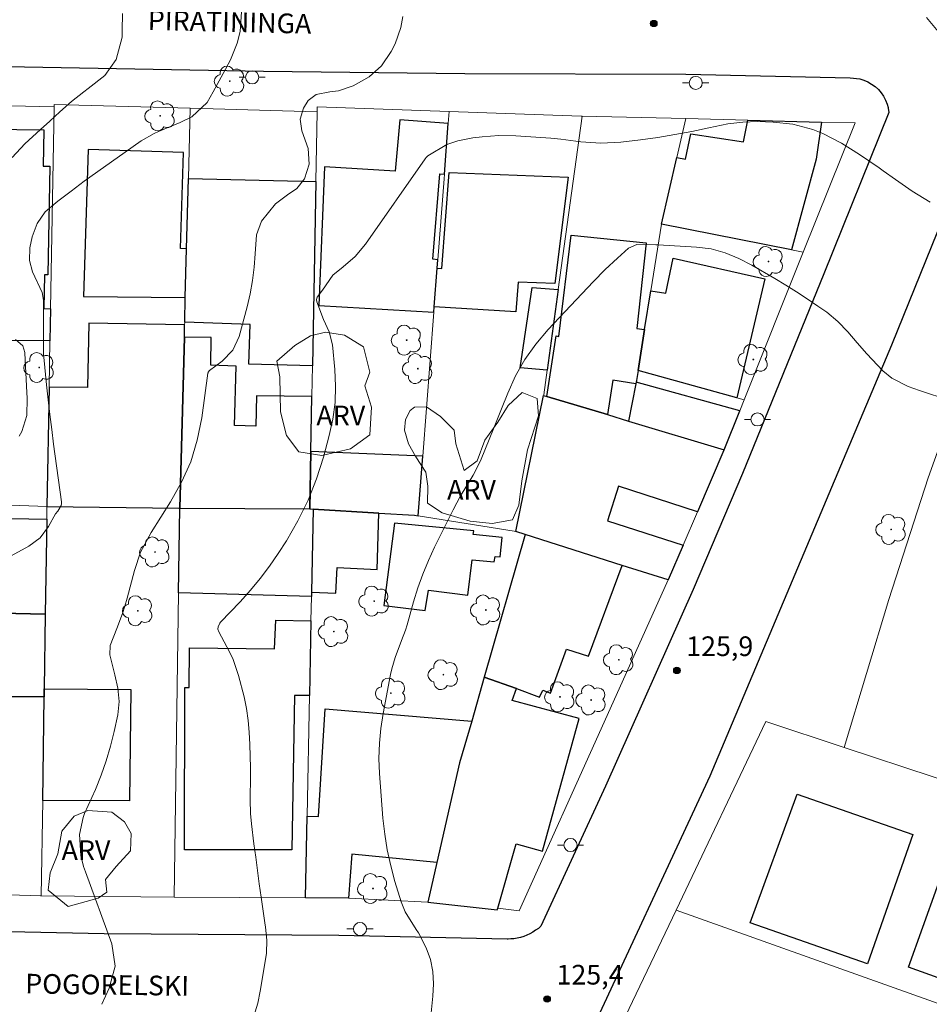
# Model space of a CAD drawing. Units: metres. Extents: x 289863 to 290380, y 1666591 to 1667156.
# Drawn here: x 290107 to 290177, y 1666889 to 1666964 of the extents above; entities that cross this region are included whole.
import ezdxf
from ezdxf.enums import TextEntityAlignment as Align

# ---------------------------------------------------------------- set-up
doc = ezdxf.new("R2010")
doc.units = ezdxf.units.M
doc.header["$MEASUREMENT"] = 0
for name, color, linetype, lineweight, true_color in [('Arvores_Isoladas', 7, 'Continuous', 18, 0x00ff33), ('Curvas_Intermediarias', 7, 'Continuous', 9, 0x783c14), ('Curvas_Mestras', 7, 'Continuous', 20, 0x783c14), ('Pto_Cotado', 7, 'Continuous', 9, 0x783c14), ('Topon_Pto_Cotado', 7, 'Continuous', 9, 0x783c14), ('Topon_Vegetacao', 7, 'Continuous', 9, 0x00ff33), ('Vegetacao', 7, 'Orla8', 9, 0x00ff33)]:
    doc.layers.add(name, color=color, linetype=linetype, lineweight=lineweight, true_color=true_color)
for name, color, linetype, lineweight in [('Edificacoes', 7, 'Continuous', 30), ('Muro_Grade', 8, 'Continuous', 20), ('Pavimentacao_Asfaltica_Mfio', 10, 'Continuous', 30), ('Pavimentacao_Nao_Asfaltica_Mfio', 10, 'Continuous', 30), ('Poste', 7, 'Continuous', 9), ('Topon_de_Vias', 7, 'Continuous', 9)]:
    doc.layers.add(name, color=color, linetype=linetype, lineweight=lineweight)
doc.styles.add('Arial', font='arial.ttf', dxfattribs={"height": 1.5})
doc.styles.get("Standard").update_dxf_attribs({"font": 'arial.ttf'})
doc.linetypes.add('Orla8', pattern='A,6,-0.5,["V",Standard,S=1,R=0,X=-0.5,Y=-1],-0.5,6,-0.5,["V",Standard,S=1,R=0,X=-0.5,Y=-1],-0.5', length=14)

# ---------------------------------------------------------------- blocks, each defined once
blk = doc.blocks.new('Cotas')
at = {"layer": 'Pto_Cotado'}
blk.add_hatch(color=256, dxfattribs=at).paths.add_polyline_path([(0, 0.24, 1), (0, -0.24, 1)])
at = {"layer": 'Pto_Cotado', "lineweight": -3}
blk.add_lwpolyline([(0, -0.24, -1), (0, 0.24, -1)], format="xyb", close=True, dxfattribs=at)
blk = doc.blocks.new('Arvore')
at = {"layer": 'Arvores_Isoladas'}
blk.add_lwpolyline([(-0.718, 0.493, 0.872324), (-0.722, -0.551, 0.862983), (0.284, -0.827, 0.900105), (0.89, 0.029, 0.863155), (0.262, 0.861, 0.882486)], format="xyb", close=True, dxfattribs=at)
blk.add_circle((0, 0), 0.0286, dxfattribs=at)
blk = doc.blocks.new('Poste')
at = {"layer": 'Poste'}
for points in [[(-0.5, 0), (-1, 0)], [(0.5, 0), (1, 0)]]:
    blk.add_lwpolyline(points, dxfattribs=at)
blk.add_lwpolyline([(0, 0.5, 1), (0, -0.5, 1)], format="xyb", close=True, dxfattribs=at)

msp = doc.modelspace()

# ---------------------------------------------------------------- linework, layer by layer
at = {"layer": 'Curvas_Intermediarias', "flags": 128}
for points, elevation in [([(290102.33, 1666921.127), (290108.143, 1666924.279), (290109.003, 1666924.929), (290109.643, 1666925.789), (290110.173, 1666926.759), (290110.354, 1666926.97), (290110.604, 1666927.39), (290110.624, 1666927.52), (290110.624, 1666927.66), (290110.023, 1666932.072), (290109.883, 1666933.192), (290109.743, 1666934.322), (290109.613, 1666935.453), (290109.493, 1666936.583), (290109.283, 1666938.704), (290109.263, 1666938.924), (290109.263, 1666939.294), (290109.263, 1666942.856), (290109.253, 1666943.046), (290109.153, 1666943.616), (290108.413, 1666945.207), (290108.193, 1666946.077), (290108.213, 1666947.037), (290108.393, 1666947.878), (290108.773, 1666948.888), (290109.393, 1666949.769), (290109.703, 1666950.059), (290110.354, 1666950.579), (290111.354, 1666951.359), (290112.364, 1666952.11), (290115.486, 1666954.33), (290116.096, 1666954.761), (290116.716, 1666955.181), (290117.686, 1666955.741), (290118.027, 1666955.891), (290119.677, 1666956.581), (290120.568, 1666957.011), (290121.738, 1666958.102), (290122.188, 1666958.922), (290122.959, 1666960.323), (290123.509, 1666961.373), (290124.029, 1666962.634), (290124.259, 1666963.514), (290124.369, 1666965.015)], 122), ([(290106.862, 1666953.93), (290107.823, 1666954.961), (290109.033, 1666956.051), (290109.743, 1666956.701), (290110.494, 1666957.402), (290111.404, 1666958.192), (290112.344, 1666958.932), (290112.664, 1666959.182), (290113.935, 1666960.173), (290114.805, 1666961.393), (290115.256, 1666963.094), (290115.266, 1666963.594), (290115.276, 1666964.905)], 121), ([(290113.705, 1666889.365), (290114.275, 1666890.605), (290114.725, 1666892.276), (290114.465, 1666893.987), (290112.454, 1666899.459), (290112.314, 1666899.869), (290112.114, 1666900.709), (290111.994, 1666902.32), (290112.274, 1666903.61), (290112.394, 1666903.92), (290113.215, 1666905.751), (290113.655, 1666906.832), (290114.045, 1666907.922), (290114.375, 1666909.032), (290114.645, 1666910.163), (290114.925, 1666911.433), (290115.035, 1666912.444), (290114.935, 1666913.464), (290114.705, 1666914.475), (290114.305, 1666916.015), (290114.345, 1666916.716), (290114.845, 1666918.016), (290115.276, 1666919.156), (290115.466, 1666919.727), (290115.636, 1666920.317), (290116.206, 1666922.438), (290116.666, 1666923.828), (290117.456, 1666925.329), (290118.947, 1666927.66), (290119.787, 1666929.17), (290120.488, 1666930.731), (290120.978, 1666932.372), (290121.328, 1666934.062), (290121.798, 1666937.484), (290121.808, 1666937.504), (290121.818, 1666937.544), (290121.928, 1666937.694), (290122.879, 1666938.394), (290123.689, 1666939.224), (290124.169, 1666940.275), (290124.779, 1666942.536), (290125.009, 1666943.536), (290125.199, 1666944.537), (290125.319, 1666945.557), (290125.39, 1666946.577), (290125.5, 1666948.028), (290125.88, 1666949.078), (290126.94, 1666950.399), (290127.86, 1666951.069), (290128.571, 1666951.549), (290129.151, 1666952.29), (290129.521, 1666953.42), (290129.451, 1666954.61), (290128.971, 1666955.961), (290128.831, 1666956.841), (290129.081, 1666957.692), (290129.441, 1666958.272), (290130.061, 1666958.712), (290131.102, 1666958.932), (290131.752, 1666959.002), (290132.862, 1666959.372), (290134.093, 1666960.063), (290135.043, 1666960.913), (290135.774, 1666961.993), (290136.074, 1666962.584), (290136.504, 1666963.824), (290136.654, 1666964.664)], 123), ([(290176.6, 1666964.594), (290177.62, 1666963.364)], 123), ([(290125.189, 1666888.144), (290125.59, 1666889.465), (290125.78, 1666890.375), (290126.22, 1666892.946), (290126.26, 1666893.276), (290126.28, 1666894.257), (290126.18, 1666895.247), (290126.14, 1666895.577), (290125.85, 1666897.528), (290125.71, 1666898.538), (290125.57, 1666899.559), (290125.44, 1666900.579), (290125.309, 1666901.6), (290125.129, 1666903.12), (290125.049, 1666903.9), (290125.019, 1666904.951), (290125.019, 1666905.221), (290125.039, 1666906.491), (290125.039, 1666907.392), (290124.999, 1666909.183), (290124.949, 1666910.113), (290124.859, 1666911.013), (290124.729, 1666911.914), (290124.559, 1666912.804), (290124.139, 1666914.435), (290123.719, 1666915.655), (290123.449, 1666916.245), (290122.618, 1666917.766), (290122.558, 1666917.956), (290122.568, 1666918.146), (290122.698, 1666918.426), (290122.758, 1666918.506), (290124.249, 1666920.047), (290125.039, 1666920.927), (290125.79, 1666921.818), (290126.49, 1666922.758), (290127.15, 1666923.728), (290127.79, 1666924.709), (290128.661, 1666926.229), (290129.441, 1666927.79), (290130.081, 1666929.411), (290130.612, 1666931.081), (290131.052, 1666932.732), (290131.322, 1666933.972), (290131.492, 1666935.233), (290131.532, 1666936.493), (290131.472, 1666937.764), (290131.292, 1666939.635), (290131.052, 1666940.625), (290130.612, 1666941.565), (290130.101, 1666942.916), (290130.071, 1666943.086), (290130.121, 1666943.266), (290130.522, 1666943.806), (290131.312, 1666944.947), (290132.102, 1666945.577), (290133.023, 1666946.377), (290133.813, 1666947.308), (290138.375, 1666953.83), (290138.435, 1666953.91), (290138.565, 1666954.05), (290140.025, 1666954.901), (290140.846, 1666955.201), (290142.006, 1666955.421), (290142.706, 1666955.501), (290143.987, 1666955.591), (290145.277, 1666955.561), (290147.188, 1666955.441), (290147.958, 1666955.381), (290148.719, 1666955.311), (290150.249, 1666955.121), (290151.77, 1666955.001), (290153.291, 1666955.081), (290154.791, 1666955.261), (290156.102, 1666955.441), (290157.412, 1666955.661), (290158.703, 1666955.911), (290160.003, 1666956.191), (290161.454, 1666956.481), (290162.594, 1666956.621), (290163.745, 1666956.651), (290164.895, 1666956.611), (290166.396, 1666956.451), (290167.936, 1666956.051), (290168.687, 1666955.761), (290170.127, 1666955.021), (290171.498, 1666954.16), (290172.988, 1666953.13), (290173.298, 1666952.91), (290174.229, 1666952.23), (290175.499, 1666951.359), (290176.87, 1666950.509)], 124), ([(290107.392, 1666932.672), (290107.612, 1666933.042), (290107.973, 1666934.252), (290108.013, 1666935.563), (290107.993, 1666936.003), (290107.823, 1666939.004), (290107.823, 1666939.064), (290107.673, 1666939.565), (290107.122, 1666940.045)], 121)]:
    msp.add_lwpolyline(points, dxfattribs=dict(at, elevation=elevation))
at = {"layer": 'Curvas_Mestras', "elevation": 125, "flags": 128}
for points in [[(290138.495, 1666885.403), (290138.945, 1666889.995), (290138.995, 1666890.935), (290138.945, 1666891.876), (290138.765, 1666892.786), (290138.435, 1666893.666), (290137.864, 1666894.817), (290137.684, 1666895.057), (290136.834, 1666896.407), (290136.534, 1666897.188), (290136.054, 1666898.738), (290135.734, 1666899.929), (290135.463, 1666901.129), (290135.283, 1666902.34), (290135.143, 1666903.56), (290134.883, 1666906.972), (290134.843, 1666908.112), (290134.883, 1666909.263), (290134.993, 1666910.403), (290135.173, 1666911.533), (290135.724, 1666914.495), (290135.814, 1666914.945), (290136.074, 1666915.815), (290136.564, 1666917.096), (290136.854, 1666917.896), (290136.984, 1666918.306), (290137.474, 1666920.047), (290137.814, 1666921.117), (290138.185, 1666922.168), (290138.615, 1666923.198), (290139.075, 1666924.208), (290140.495, 1666927.06), (290141.066, 1666928.14), (290141.386, 1666928.67), (290142.026, 1666929.711), (290142.586, 1666930.801), (290142.976, 1666931.731), (290143.577, 1666933.242), (290144.177, 1666934.753), (290144.657, 1666935.963), (290145.267, 1666937.274), (290145.968, 1666938.524), (290146.808, 1666939.695), (290147.738, 1666940.805), (290151.18, 1666944.446), (290152.09, 1666945.377), (290153.04, 1666946.257), (290153.871, 1666946.997), (290154.501, 1666947.288), (290155.952, 1666947.268), (290156.072, 1666947.258), (290156.132, 1666947.258), (290159.063, 1666947.088), (290160.173, 1666946.947), (290161.254, 1666946.647), (290162.294, 1666946.227), (290163.284, 1666945.707), (290165.035, 1666944.687), (290165.865, 1666944.186), (290166.686, 1666943.676), (290167.496, 1666943.146), (290168.306, 1666942.596), (290168.987, 1666942.116), (290169.847, 1666941.425), (290170.597, 1666940.625), (290171.318, 1666939.785), (290172.048, 1666938.954), (290173.258, 1666937.654), (290173.969, 1666937.104), (290175.199, 1666936.473)], [(290175.199, 1666936.473), (290176.06, 1666936.153), (290178.37, 1666935.383)]]:
    msp.add_lwpolyline(points, dxfattribs=at)
at = {"layer": 'Edificacoes', "flags": 128}
for points in [[(290139.835, 1666952.66), (290140.125, 1666956.511), (290136.444, 1666956.791), (290136.084, 1666952.87), (290130.682, 1666953.2), (290130.261, 1666942.626), (290139.025, 1666942.126), (290139.055, 1666942.526), (290139.285, 1666945.487), (290139.335, 1666946.127), (290138.955, 1666946.167), (290139.485, 1666952.68)], [(290156.395, 1666948.828), (290157.57, 1666953.921), (290158.222, 1666953.78), (290158.633, 1666955.731), (290162.654, 1666955.111), (290162.965, 1666956.764), (290168.597, 1666956.625), (290168.196, 1666953.8), (290166.305, 1666946.873)], [(290100.039, 1666947.278), (290100.11, 1666953.42), (290103.061, 1666953.38), (290103.091, 1666956.101), (290109.273, 1666956.021), (290109.223, 1666953.27), (290109.743, 1666953.26), (290109.583, 1666944.967), (290109.343, 1666944.977), (290109.293, 1666942.416), (290109.793, 1666942.376), (290109.743, 1666939.945), (290102.721, 1666939.965), (290102.821, 1666945.147), (290102.24, 1666945.157), (290102.26, 1666946.707), (290100.029, 1666946.747)], [(290120.067, 1666943.246), (290120.167, 1666946.947), (290119.717, 1666946.987), (290119.937, 1666954.31), (290112.654, 1666954.53), (290112.314, 1666943.326)], [(290120.308, 1666952.32), (290130.021, 1666952.079), (290129.771, 1666938.034), (290124.919, 1666938.174), (290125.009, 1666941.195), (290120.027, 1666941.375), (290120.067, 1666943.246), (290120.167, 1666946.947)], [(290139.285, 1666945.487), (290139.645, 1666945.467), (290140.195, 1666952.78), (290149.259, 1666952.41), (290148.259, 1666944.316), (290145.447, 1666944.406), (290145.287, 1666942.146), (290139.055, 1666942.526)], [(290154.601, 1666937.674), (290154.481, 1666936.924), (290154.457, 1666936.805), (290154.431, 1666936.673), (290152.67, 1666936.954), (290152.26, 1666934.322), (290147.638, 1666935.703), (290148.349, 1666940.315), (290148.569, 1666940.275), (290149.489, 1666947.988), (290155.231, 1666947.418), (290154.511, 1666940.875), (290155.101, 1666940.805)], [(290155.101, 1666940.805), (290155.578, 1666943.767), (290156.712, 1666943.566), (290157.272, 1666946.247), (290164.265, 1666944.677), (290162.124, 1666935.593), (290154.601, 1666937.674)], [(290147.668, 1666937.704), (290145.617, 1666937.894), (290146.538, 1666944.006), (290148.519, 1666943.856)], [(290120.017, 1666941.155), (290112.704, 1666941.295), (290112.604, 1666936.393), (290109.683, 1666936.403), (290109.513, 1666927.31), (290119.587, 1666927.19), (290119.647, 1666927.19), (290119.997, 1666940.225)], [(290129.731, 1666935.703), (290125.5, 1666935.743), (290125.45, 1666933.442), (290123.829, 1666933.482), (290123.939, 1666938.024), (290122.018, 1666938.084), (290122.038, 1666940.195), (290119.997, 1666940.225), (290119.647, 1666927.19), (290129.571, 1666927.14), (290129.651, 1666931.511)], [(290154.457, 1666936.805), (290154.431, 1666936.673), (290153.881, 1666933.832), (290161.164, 1666931.641), (290162.354, 1666934.613)], [(290147.638, 1666935.703), (290152.26, 1666934.322), (290153.881, 1666933.832), (290161.164, 1666931.641), (290161.154, 1666931.601), (290159.133, 1666926.92), (290153.11, 1666928.86), (290152.27, 1666926.219), (290158.032, 1666924.369), (290156.892, 1666921.717), (290153.391, 1666922.828), (290145.998, 1666925.169), (290145.287, 1666925.399), (290147.398, 1666935.773)], [(290129.651, 1666931.511), (290129.571, 1666927.14), (290129.831, 1666927.12), (290134.843, 1666926.81), (290137.554, 1666926.649), (290137.834, 1666926.609), (290138.185, 1666931.151)], [(290129.571, 1666927.14), (290129.831, 1666927.12), (290129.701, 1666920.777), (290129.691, 1666920.447), (290119.557, 1666920.727), (290119.647, 1666927.19)], [(290129.831, 1666927.12), (290129.701, 1666920.777), (290131.542, 1666920.717), (290131.662, 1666922.668), (290134.693, 1666922.508), (290134.843, 1666926.81)], [(290099.809, 1666926.539), (290109.503, 1666926.349), (290109.393, 1666919.106), (290104.891, 1666919.217), (290104.721, 1666919.217), (290104.741, 1666920.417), (290099.729, 1666920.487), (290099.729, 1666920.547)], [(290136.014, 1666926.049), (290135.223, 1666919.777), (290138.375, 1666919.387), (290138.615, 1666920.937), (290141.616, 1666920.557), (290141.956, 1666923.258), (290143.617, 1666923.088), (290143.697, 1666923.508), (290144.087, 1666923.488), (290144.237, 1666924.959), (290142.026, 1666925.179), (290142.066, 1666925.459)], [(290145.998, 1666925.169), (290142.876, 1666914.315), (290145.327, 1666913.444), (290147.078, 1666912.774), (290147.338, 1666913.314), (290147.928, 1666913.074), (290149.139, 1666916.435), (290150.81, 1666915.895), (290153.391, 1666922.828)], [(290109.393, 1666919.106), (290109.313, 1666913.404), (290109.303, 1666912.804), (290104.731, 1666912.794), (290104.891, 1666919.217)], [(290129.651, 1666918.586), (290129.541, 1666912.904), (290128.391, 1666912.914), (290128.201, 1666901.149), (290119.997, 1666901.149), (290120.027, 1666913.514), (290120.378, 1666913.514), (290120.388, 1666916.535), (290126.87, 1666916.475), (290126.97, 1666918.646)], [(290142.876, 1666914.315), (290141.916, 1666910.953), (290140.996, 1666907.762), (290139.255, 1666900.179), (290138.565, 1666897.158), (290143.867, 1666896.568), (290143.901, 1666896.69), (290145.297, 1666901.6), (290147.308, 1666901.039), (290150.109, 1666911.143), (290144.997, 1666912.514), (290145.327, 1666913.444)], [(290109.303, 1666912.804), (290109.313, 1666913.404), (290115.916, 1666913.374), (290115.826, 1666904.871), (290109.193, 1666904.901)], [(290141.916, 1666910.953), (290140.996, 1666907.762), (290139.255, 1666900.179), (290132.762, 1666900.799), (290132.512, 1666897.458), (290129.231, 1666897.478), (290129.361, 1666903.71), (290130.231, 1666903.69), (290130.742, 1666911.894)], [(290166.726, 1666905.381), (290175.549, 1666902.31), (290172.108, 1666892.456), (290163.164, 1666895.577)], [(290187.305, 1666885.928), (290181.552, 1666887.978), (290181.762, 1666888.905), (290181.072, 1666889.155), (290181.372, 1666889.985), (290175.229, 1666892.186), (290178.51, 1666901.339), (290191.196, 1666896.798)]]:
    msp.add_lwpolyline(points, close=True, dxfattribs=at)
at = {"layer": 'Muro_Grade', "flags": 128}
for points in [[(290100.17, 1666958.012), (290110.073, 1666957.782)], [(290110.073, 1666957.782), (290109.793, 1666942.376), (290109.743, 1666939.945), (290109.683, 1666936.403), (290109.513, 1666927.31)], [(290110.073, 1666957.782), (290110.073, 1666957.902), (290110.073, 1666957.972), (290120.448, 1666957.672)], [(290119.647, 1666927.19), (290119.997, 1666940.225), (290120.017, 1666941.155), (290120.027, 1666941.375), (290120.067, 1666943.246), (290120.167, 1666946.947), (290120.308, 1666952.32), (290120.448, 1666957.672)], [(290130.121, 1666957.392), (290120.448, 1666957.672)], [(290140.195, 1666957.432), (290130.131, 1666957.792), (290130.121, 1666957.392)], [(290129.571, 1666927.14), (290129.651, 1666931.511), (290129.731, 1666935.703), (290129.771, 1666938.034), (290130.021, 1666952.079), (290130.121, 1666957.392)], [(290137.834, 1666926.609), (290138.185, 1666931.151), (290139.025, 1666942.126), (290139.055, 1666942.526), (290139.285, 1666945.487), (290139.335, 1666946.127), (290139.805, 1666952.29), (290139.835, 1666952.66), (290140.125, 1666956.511), (290140.195, 1666957.432)], [(290150.339, 1666957.071), (290150.259, 1666957.071), (290140.195, 1666957.432)], [(290150.339, 1666957.071), (290148.519, 1666943.856), (290147.668, 1666937.704), (290147.408, 1666935.823), (290147.398, 1666935.773)], [(290158.252, 1666956.881), (290150.339, 1666957.071)], [(290158.252, 1666956.881), (290157.57, 1666953.921), (290156.395, 1666948.828)], [(290158.252, 1666956.881), (290162.965, 1666956.764), (290168.597, 1666956.625), (290171.148, 1666956.561), (290167.196, 1666946.697)], [(290154.601, 1666937.674), (290155.101, 1666940.805), (290155.578, 1666943.767), (290156.395, 1666948.828)], [(290156.395, 1666948.828), (290166.305, 1666946.873), (290167.196, 1666946.697)], [(290162.684, 1666935.443), (290167.196, 1666946.697)], [(290170.317, 1666908.952), (290173.739, 1666920.227), (290176.74, 1666929.501), (290178.308, 1666933.903), (290180.222, 1666939.277)], [(290153.881, 1666933.832), (290154.431, 1666936.673), (290154.457, 1666936.805), (290154.481, 1666936.924), (290154.601, 1666937.674)], [(290162.684, 1666935.443), (290162.124, 1666935.593), (290154.601, 1666937.674)], [(290147.398, 1666935.773), (290145.287, 1666925.399)], [(290153.881, 1666933.832), (290152.26, 1666934.322), (290147.638, 1666935.703), (290147.398, 1666935.773)], [(290162.684, 1666935.443), (290162.354, 1666934.613), (290161.164, 1666931.641)], [(290153.881, 1666933.832), (290161.164, 1666931.641)], [(290161.164, 1666931.641), (290161.154, 1666931.601), (290159.133, 1666926.92), (290158.032, 1666924.369), (290156.892, 1666921.717)], [(290109.513, 1666927.31), (290099.819, 1666927.68)], [(290109.083, 1666897.628), (290109.193, 1666904.901), (290109.303, 1666912.804), (290109.313, 1666913.404), (290109.393, 1666919.106), (290109.503, 1666926.349), (290109.513, 1666927.31)], [(290119.647, 1666927.19), (290119.587, 1666927.19), (290109.513, 1666927.31)], [(290119.227, 1666897.538), (290119.557, 1666920.727), (290119.647, 1666927.19)], [(290129.571, 1666927.14), (290119.647, 1666927.19)], [(290129.231, 1666897.478), (290129.361, 1666903.71), (290129.541, 1666912.904), (290129.651, 1666918.586), (290129.691, 1666920.447), (290129.701, 1666920.777), (290129.831, 1666927.12)], [(290129.831, 1666927.12), (290129.571, 1666927.14)], [(290129.831, 1666927.12), (290134.843, 1666926.81), (290137.554, 1666926.649), (290137.834, 1666926.609)], [(290145.287, 1666925.399), (290145.147, 1666925.439), (290137.834, 1666926.609)], [(290145.998, 1666925.169), (290145.287, 1666925.399)], [(290138.565, 1666897.158), (290139.255, 1666900.179), (290140.996, 1666907.762), (290141.916, 1666910.953), (290142.876, 1666914.315), (290145.998, 1666925.169)], [(290156.892, 1666921.717), (290153.391, 1666922.828), (290145.998, 1666925.169)], [(290156.892, 1666921.717), (290152.013, 1666910.885), (290145.527, 1666896.488), (290143.901, 1666896.69), (290143.867, 1666896.568), (290138.565, 1666897.158)], [(290157.502, 1666896.548), (290164.355, 1666910.933), (290170.317, 1666908.952)], [(290258.822, 1666878.62), (290234.212, 1666887.404), (290230.271, 1666888.804), (290221.297, 1666892.006), (290217.856, 1666893.146), (290193.646, 1666901.199), (290177.1, 1666906.702), (290170.317, 1666908.952)], [(290099.439, 1666897.928), (290109.023, 1666897.628), (290109.083, 1666897.628)], [(290109.083, 1666897.628), (290119.227, 1666897.538)], [(290119.227, 1666897.538), (290129.231, 1666897.478)], [(290138.565, 1666897.158), (290132.512, 1666897.458), (290129.231, 1666897.478)], [(290150.599, 1666882.072), (290157.502, 1666896.548)], [(290157.502, 1666896.548), (290181.552, 1666887.978), (290187.305, 1666885.928), (290188.146, 1666885.628), (290203.357, 1666880.208), (290205.18, 1666879.558), (290206.963, 1666878.923), (290210.443, 1666877.683), (290215.745, 1666875.794), (290227.15, 1666871.729), (290228.411, 1666871.28), (290243.878, 1666865.769), (290252.17, 1666862.814)]]:
    msp.add_lwpolyline(points, dxfattribs=at)
at = {"layer": 'Pavimentacao_Asfaltica_Mfio', "flags": 128}
for points in [[(290173.675, 1666957.725), (290173.689, 1666957.672), (290173.739, 1666957.342), (290168.777, 1666945.057), (290162.574, 1666929.831), (290158.793, 1666920.997), (290152.13, 1666905.991), (290147.188, 1666895.327), (290146.998, 1666895.157), (290146.788, 1666895.007), (290146.578, 1666894.867), (290146.358, 1666894.747), (290146.118, 1666894.637), (290145.888, 1666894.537), (290145.638, 1666894.467), (290145.387, 1666894.407), (290145.137, 1666894.367), (290144.887, 1666894.347), (290144.687, 1666894.339)], [(290180.471, 1666955.761), (290173.929, 1666939.605), (290160.083, 1666906.762), (290150.339, 1666885.813), (290134.483, 1666855.311), (290134.373, 1666855.101), (290134.293, 1666854.871), (290134.243, 1666854.641), (290134.223, 1666854.401), (290134.233, 1666854.171), (290134.273, 1666853.931), (290134.343, 1666853.701), (290134.433, 1666853.491), (290134.563, 1666853.29), (290134.713, 1666853.1), (290134.883, 1666852.94), (290144.337, 1666848.869), (290156.442, 1666843.867), (290173.859, 1666837.274), (290189.135, 1666831.452)]]:
    msp.add_lwpolyline(points, dxfattribs=at)
at = {"layer": 'Pavimentacao_Nao_Asfaltica_Mfio', "flags": 128}
for points in [[(290089.635, 1666961.043), (290107.813, 1666960.823), (290126.04, 1666960.513), (290141.396, 1666960.333), (290158.252, 1666960.273), (290170.767, 1666959.983), (290171.518, 1666959.913), (290171.828, 1666959.813), (290172.138, 1666959.682), (290172.418, 1666959.522), (290172.688, 1666959.322), (290172.928, 1666959.102), (290173.138, 1666958.852), (290173.328, 1666958.582), (290173.479, 1666958.292), (290173.609, 1666957.982), (290173.675, 1666957.725)], [(290144.687, 1666894.339), (290144.627, 1666894.337), (290131.782, 1666894.617), (290113.895, 1666894.747), (290100.57, 1666895.007)]]:
    msp.add_lwpolyline(points, dxfattribs=at)
at = {"layer": 'Vegetacao', "flags": 128}
for points in [[(290129.631, 1666940.315), (290130.772, 1666940.605), (290132.212, 1666940.385), (290133.673, 1666939.475), (290134.153, 1666937.554), (290133.773, 1666936.523), (290134.263, 1666934.883), (290134.143, 1666932.772), (290132.662, 1666931.711), (290130.482, 1666931.191), (290128.741, 1666931.491), (290127.78, 1666932.732), (290127.33, 1666934.523), (290127.27, 1666937.194), (290127.05, 1666938.394), (290128.421, 1666939.595)], [(290138.455, 1666934.923), (290139.525, 1666934.182), (290140.576, 1666933.142), (290140.716, 1666932.102), (290141.346, 1666930.061), (290142.336, 1666930.791), (290142.906, 1666932.382), (290143.897, 1666933.732), (290144.707, 1666935.013), (290145.768, 1666935.993), (290146.908, 1666935.543), (290147.008, 1666934.222), (290146.178, 1666931.641), (290145.728, 1666929.26), (290145.497, 1666927.42), (290145.027, 1666926.309), (290143.467, 1666926.029), (290141.786, 1666926.189), (290139.655, 1666926.84), (290138.535, 1666927.56), (290138.575, 1666928.87), (290138.425, 1666929.941), (290137.644, 1666931.091), (290137.094, 1666932.102), (290136.794, 1666933.122), (290136.854, 1666933.942), (290137.214, 1666934.633), (290137.544, 1666934.883)], [(290112.634, 1666904.131), (290114.465, 1666904.021), (290115.446, 1666903.28), (290115.946, 1666902.38), (290115.896, 1666901.069), (290114.795, 1666899.879), (290113.985, 1666898.868), (290114.085, 1666897.918), (290113.415, 1666897.458), (290111.144, 1666896.828), (290109.613, 1666898.078), (290109.773, 1666899.389), (290110.344, 1666900.829), (290110.664, 1666902.56), (290111.584, 1666903.71)]]:
    msp.add_lwpolyline(points, close=True, dxfattribs=at)

# ---------------------------------------------------------------- block references
at = {"layer": 'Arvores_Isoladas'}
for p in [(290123.459, 1666959.743), (290118.157, 1666957.091), (290164.545, 1666945.987), (290136.954, 1666939.995), (290163.395, 1666938.524), (290108.933, 1666937.904), (290137.804, 1666937.824), (290173.909, 1666925.569), (290117.756, 1666923.848), (290134.483, 1666920.097), (290116.456, 1666919.367), (290142.986, 1666919.427), (290131.392, 1666917.776), (290153.14, 1666915.635), (290139.755, 1666914.495), (290135.754, 1666913.084), (290148.649, 1666912.804), (290151.02, 1666912.564), (290134.383, 1666898.188)]:
    msp.add_blockref('Arvore', p, dxfattribs=at)
at = {"layer": 'Poste'}
for p in [(290125.169, 1666960.033), (290159.003, 1666959.602), (290163.715, 1666933.952), (290149.449, 1666901.51), (290133.393, 1666895.107)]:
    msp.add_blockref('Poste', p, dxfattribs=at)
at = {"layer": 'Pto_Cotado'}
for p in [(290155.802, 1666964.134, 123.6), (290157.562, 1666914.815, 125.9), (290147.668, 1666889.775, 125.44)]:
    msp.add_blockref('Cotas', p, dxfattribs=at)

# ---------------------------------------------------------------- texts
at = {"layer": 'Topon_de_Vias', "style": 'Arial'}
for s, rotation, p in [('PIRATININGA', 358.6084, (290117.195, 1666963.653)), ('POGORELSKI', 359.14856, (290107.853, 1666890.197))]:
    msp.add_text(s, height=1.5, rotation=rotation, dxfattribs=at).set_placement(p)
at = {"layer": 'Topon_Pto_Cotado', "style": 'Arial'}
for s, p in [('125,9', (290160.832, 1666916.663, 125.9)), ('125,4', (290150.938, 1666891.623, 125.44))]:
    msp.add_text(s, height=1.5, dxfattribs=at).set_placement(p, align=Align.MIDDLE_CENTER)
at = {"layer": 'Topon_Vegetacao', "style": 'Arial'}
for p in [(290130.072, 1666933.503), (290140.04, 1666927.842), (290110.638, 1666900.366)]:
    msp.add_text('ARV', height=1.5, dxfattribs=at).set_placement(p)

doc.saveas('drawing.dxf')
